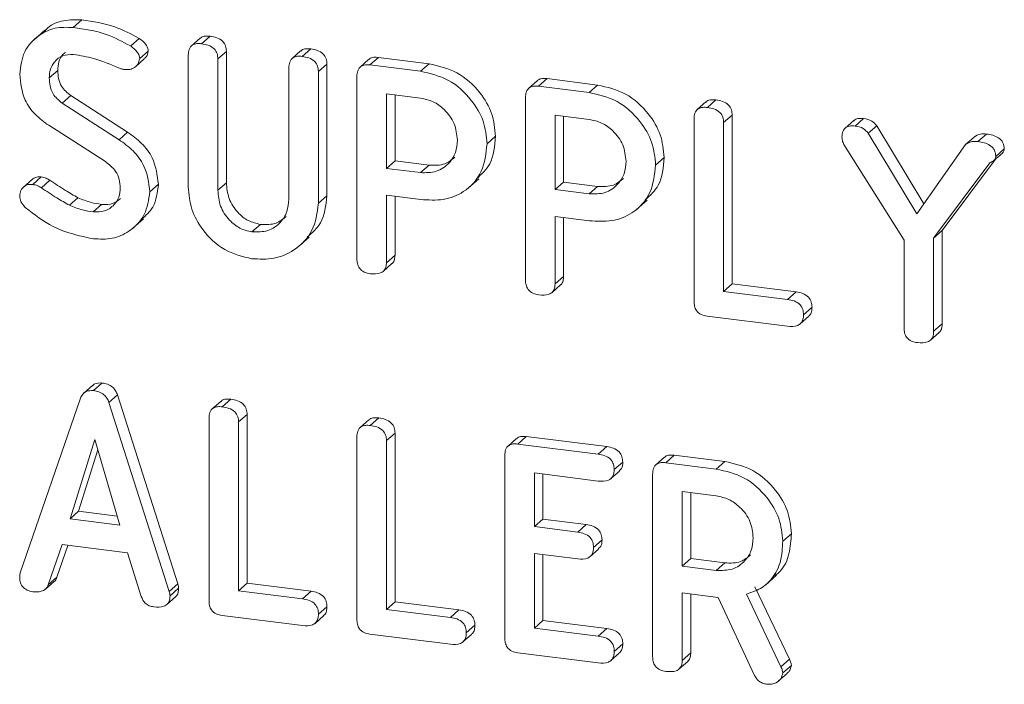
# Model space of a CAD drawing. Units: millimetres. Extents: x -2468 to 3777, y -3952 to -111.
# Drawn here: x -791 to -767, y -3721 to -3705 of the extents above; entities that cross this region are included whole.
import ezdxf

# ---------------------------------------------------------------- set-up
doc = ezdxf.new("R2010")
doc.units = ezdxf.units.MM

msp = doc.modelspace()

# ---------------------------------------------------------------- linework, layer by layer
at = {"color": 7, "linetype": 'Continuous', "lineweight": 18}
for p, q in [((-789.988, -3704.77), (-789.776, -3704.583)), ((-790.696, -3704.839), (-790.961, -3705.072)), ((-788.559, -3705.228), (-788.346, -3705.041)), ((-786.835, -3705.037), (-787.047, -3705.224)), ((-786.797, -3705.173), (-786.585, -3704.985)), ((-788.335, -3705.543), (-788.123, -3705.355)), ((-786.393, -3705.549), (-786.181, -3705.362)), ((-786.181, -3705.362), (-786.181, -3708.625)), ((-784.336, -3705.351), (-784.548, -3705.539)), ((-784.298, -3705.487), (-784.086, -3705.3)), ((-788.434, -3705.737), (-788.222, -3705.55)), ((-787.128, -3708.731), (-787.128, -3705.457)), ((-786.393, -3705.549), (-786.393, -3708.812)), ((-782.646, -3705.564), (-782.858, -3705.751)), ((-782.613, -3705.7), (-782.401, -3705.513)), ((-782.401, -3705.513), (-781.146, -3705.671)), ((-790.582, -3706.022), (-790.37, -3705.835)), ((-784.629, -3709.034), (-784.629, -3705.771)), ((-783.894, -3705.865), (-783.682, -3705.678)), ((-783.894, -3705.865), (-783.894, -3709.138)), ((-783.682, -3705.678), (-783.682, -3708.951)), ((-782.613, -3705.7), (-781.358, -3705.858)), ((-781.358, -3705.858), (-781.146, -3705.671)), ((-782.938, -3710.518), (-782.938, -3705.985)), ((-778.457, -3706.092), (-778.669, -3706.279)), ((-778.424, -3706.227), (-778.212, -3706.04)), ((-778.212, -3706.04), (-776.957, -3706.199)), ((-778.424, -3706.227), (-777.169, -3706.386)), ((-777.169, -3706.386), (-776.957, -3706.199)), ((-790.259, -3706.65), (-790.047, -3706.463)), ((-790.047, -3706.463), (-788.635, -3707.37)), ((-781.358, -3706.524), (-782.203, -3706.418)), ((-782.203, -3706.418), (-782.203, -3708.27)), ((-781.991, -3706.445), (-781.991, -3708.083)), ((-778.749, -3711.046), (-778.749, -3706.513)), ((-774.229, -3706.756), (-774.017, -3706.569)), ((-790.259, -3706.65), (-788.847, -3707.557)), ((-774.267, -3706.62), (-774.479, -3706.807)), ((-777.169, -3707.052), (-778.014, -3706.946)), ((-778.014, -3706.946), (-778.014, -3708.798)), ((-777.802, -3706.973), (-777.802, -3708.611)), ((-774.56, -3711.573), (-774.56, -3707.041)), ((-773.825, -3707.132), (-773.613, -3706.945)), ((-773.613, -3706.945), (-773.613, -3711.139)), ((-770.593, -3707.081), (-770.806, -3707.268)), ((-770.56, -3707.218), (-770.348, -3707.031)), ((-789.186, -3708.102), (-790.597, -3707.2)), ((-773.825, -3707.132), (-773.825, -3711.326)), ((-770.231, -3707.399), (-770.019, -3707.211)), ((-770.019, -3707.211), (-768.85, -3709.148)), ((-788.847, -3707.557), (-788.635, -3707.37)), ((-779.705, -3707.659), (-779.492, -3707.472)), ((-770.231, -3707.399), (-769.025, -3709.397)), ((-767.814, -3707.678), (-767.602, -3707.491)), ((-767.508, -3707.603), (-767.295, -3707.416)), ((-769.341, -3710.057), (-770.836, -3707.68)), ((-769.025, -3709.397), (-767.814, -3707.678)), ((-767.063, -3707.975), (-766.851, -3707.788)), ((-775.515, -3708.187), (-775.303, -3708)), ((-767.069, -3708.039), (-768.394, -3709.814)), ((-767.11, -3708.075), (-766.898, -3707.888)), ((-782.203, -3708.27), (-781.991, -3708.083)), ((-782.203, -3708.27), (-781.358, -3708.376)), ((-781.991, -3708.083), (-781.146, -3708.189)), ((-781.358, -3708.376), (-781.146, -3708.189)), ((-767.211, -3708.132), (-768.607, -3710.002)), ((-791.01, -3708.549), (-791.222, -3708.736)), ((-790.993, -3708.668), (-790.781, -3708.481)), ((-790.778, -3708.751), (-790.566, -3708.564)), ((-780.177, -3708.762), (-779.912, -3708.528)), ((-788.083, -3708.851), (-787.871, -3708.664)), ((-786.393, -3708.812), (-786.181, -3708.625)), ((-778.014, -3708.798), (-777.802, -3708.611)), ((-778.014, -3708.798), (-777.169, -3708.904)), ((-777.802, -3708.611), (-776.957, -3708.717)), ((-777.169, -3708.904), (-776.957, -3708.717)), ((-790.083, -3709.187), (-789.87, -3709)), ((-783.894, -3709.138), (-783.682, -3708.951)), ((-781.351, -3709.044), (-782.203, -3708.937)), ((-782.203, -3708.937), (-782.203, -3710.613)), ((-781.991, -3708.963), (-781.991, -3710.426)), ((-775.988, -3709.29), (-775.723, -3709.056)), ((-789.495, -3709.351), (-789.282, -3709.164)), ((-788.508, -3709.759), (-788.243, -3709.525)), ((-777.162, -3709.572), (-778.014, -3709.464)), ((-778.014, -3709.464), (-778.014, -3711.14)), ((-777.802, -3709.491), (-777.802, -3710.953)), ((-785.548, -3709.849), (-785.335, -3709.662)), ((-784.391, -3710.209), (-784.125, -3709.975)), ((-768.607, -3710.002), (-768.394, -3709.814)), ((-768.607, -3710.002), (-768.607, -3712.318)), ((-768.394, -3709.814), (-768.394, -3712.131)), ((-769.341, -3712.238), (-769.341, -3710.057)), ((-782.203, -3710.613), (-781.991, -3710.426)), ((-782.279, -3710.824), (-782.067, -3710.637)), ((-778.014, -3711.14), (-777.802, -3710.953)), ((-778.09, -3711.352), (-777.878, -3711.165)), ((-773.825, -3711.326), (-773.613, -3711.139)), ((-773.613, -3711.139), (-772.023, -3711.339)), ((-773.825, -3711.326), (-772.235, -3711.526)), ((-772.235, -3711.526), (-772.023, -3711.339)), ((-771.84, -3711.909), (-771.628, -3711.722)), ((-772.238, -3712.192), (-774.236, -3711.941)), ((-771.925, -3712.136), (-771.713, -3711.948)), ((-768.607, -3712.318), (-768.394, -3712.131)), ((-768.685, -3712.536), (-768.473, -3712.349)), ((-789.51, -3713.664), (-789.722, -3713.851)), ((-789.485, -3713.791), (-789.273, -3713.603)), ((-789.101, -3714.084), (-788.889, -3713.897)), ((-788.889, -3713.897), (-787.39, -3718.596)), ((-791.302, -3718.317), (-789.807, -3713.979)), ((-789.101, -3714.084), (-787.602, -3718.783)), ((-786.32, -3714.058), (-786.532, -3714.245)), ((-786.283, -3714.194), (-786.07, -3714.007)), ((-785.878, -3714.57), (-785.666, -3714.383)), ((-785.666, -3714.383), (-785.666, -3718.577)), ((-786.613, -3719.011), (-786.613, -3714.479)), ((-785.878, -3714.57), (-785.878, -3718.764)), ((-782.645, -3714.521), (-782.857, -3714.708)), ((-782.608, -3714.657), (-782.396, -3714.47)), ((-782.203, -3715.033), (-781.991, -3714.846)), ((-781.991, -3714.846), (-781.991, -3719.04)), ((-789.452, -3715.003), (-790.066, -3716.977)), ((-788.832, -3717.132), (-789.452, -3715.003)), ((-782.938, -3719.474), (-782.938, -3714.942)), ((-782.203, -3715.033), (-782.203, -3719.227)), ((-778.97, -3714.983), (-779.183, -3715.17)), ((-778.94, -3715.119), (-778.728, -3714.932)), ((-778.94, -3715.119), (-776.942, -3715.371)), ((-778.728, -3714.932), (-776.729, -3715.184)), ((-789.378, -3715.259), (-789.854, -3716.79)), ((-779.264, -3719.937), (-779.264, -3715.405)), ((-776.942, -3715.371), (-776.729, -3715.184)), ((-775.264, -3715.582), (-775.052, -3715.395)), ((-775.052, -3715.395), (-773.796, -3715.553)), ((-776.544, -3715.754), (-776.332, -3715.567)), ((-775.297, -3715.447), (-775.509, -3715.634)), ((-775.264, -3715.582), (-774.009, -3715.74)), ((-774.009, -3715.74), (-773.796, -3715.553)), ((-776.939, -3716.038), (-778.529, -3715.838)), ((-778.529, -3715.838), (-778.529, -3717.171)), ((-778.316, -3715.864), (-778.316, -3716.984)), ((-776.626, -3715.979), (-776.414, -3715.792)), ((-775.589, -3720.4), (-775.589, -3715.868)), ((-774.009, -3716.407), (-774.854, -3716.301)), ((-774.854, -3716.301), (-774.854, -3718.153)), ((-774.642, -3716.327), (-774.642, -3717.966)), ((-790.066, -3716.977), (-789.854, -3716.79)), ((-789.854, -3716.79), (-788.897, -3716.91)), ((-790.066, -3716.977), (-788.832, -3717.132)), ((-778.529, -3717.171), (-778.316, -3716.984)), ((-778.316, -3716.984), (-777.238, -3717.12)), ((-777.45, -3717.307), (-777.238, -3717.12)), ((-778.529, -3717.171), (-777.45, -3717.307)), ((-772.355, -3717.533), (-772.143, -3717.346)), ((-790.263, -3717.619), (-790.606, -3718.615)), ((-788.641, -3717.823), (-790.263, -3717.619)), ((-777.059, -3717.69), (-776.847, -3717.503)), ((-790.121, -3717.637), (-790.394, -3718.428)), ((-788.298, -3718.908), (-788.641, -3717.823)), ((-777.45, -3717.974), (-778.529, -3717.838)), ((-778.529, -3717.838), (-778.529, -3719.69)), ((-778.316, -3717.865), (-778.316, -3719.503)), ((-777.143, -3717.916), (-776.931, -3717.729)), ((-774.854, -3718.153), (-774.642, -3717.966)), ((-774.642, -3717.966), (-773.796, -3718.072)), ((-774.009, -3718.259), (-773.796, -3718.072)), ((-774.854, -3718.153), (-774.009, -3718.259)), ((-790.676, -3718.722), (-790.463, -3718.535)), ((-790.606, -3718.615), (-790.394, -3718.428)), ((-787.602, -3718.783), (-787.39, -3718.596)), ((-785.878, -3718.764), (-785.666, -3718.577)), ((-785.666, -3718.577), (-784.077, -3718.777)), ((-772.778, -3718.614), (-772.513, -3718.38)), ((-787.581, -3718.889), (-787.369, -3718.702)), ((-785.878, -3718.764), (-784.289, -3718.964)), ((-784.289, -3718.964), (-784.077, -3718.777)), ((-773.965, -3718.931), (-774.854, -3718.819)), ((-774.854, -3718.819), (-774.854, -3720.495)), ((-773.049, -3718.663), (-772.19, -3720.467)), ((-787.657, -3719.102), (-787.445, -3718.915)), ((-782.203, -3719.227), (-781.991, -3719.04)), ((-781.991, -3719.04), (-780.402, -3719.24)), ((-774.642, -3718.846), (-774.642, -3720.308)), ((-773.06, -3720.868), (-773.965, -3718.931)), ((-773.261, -3718.85), (-772.402, -3720.654)), ((-783.894, -3719.347), (-783.682, -3719.16)), ((-782.203, -3719.227), (-780.614, -3719.427)), ((-780.614, -3719.427), (-780.402, -3719.24)), ((-784.291, -3719.63), (-786.289, -3719.379)), ((-783.979, -3719.574), (-783.767, -3719.387)), ((-778.529, -3719.69), (-778.316, -3719.503)), ((-778.316, -3719.503), (-776.727, -3719.703)), ((-780.219, -3719.81), (-780.007, -3719.623)), ((-778.529, -3719.69), (-776.939, -3719.89)), ((-776.939, -3719.89), (-776.727, -3719.703)), ((-780.616, -3720.093), (-782.615, -3719.842)), ((-780.304, -3720.037), (-780.092, -3719.85)), ((-776.942, -3720.556), (-778.94, -3720.305)), ((-776.629, -3720.5), (-776.417, -3720.313)), ((-776.544, -3720.273), (-776.332, -3720.086)), ((-774.854, -3720.495), (-774.642, -3720.308)), ((-774.93, -3720.706), (-774.718, -3720.519)), ((-772.402, -3720.654), (-772.19, -3720.467)), ((-772.355, -3720.807), (-772.143, -3720.62)), ((-772.461, -3721.005), (-772.248, -3720.818))]:
    msp.add_line(p, q, dxfattribs=at)
for points, knots in [([(-790.705, -3704.877), (-790.678, -3704.844), (-790.56, -3704.698), (-790.229, -3704.572), (-789.927, -3704.579), (-789.776, -3704.583)], [0, 0, 0, 0, 0.130887, 0.565411, 1, 1, 1, 1]), ([(-789.776, -3704.583), (-789.499, -3704.622), (-789.005, -3704.691), (-788.547, -3704.934), (-788.346, -3705.041)], [0, 0, 0, 0, 0.56068, 1, 1, 1, 1]), ([(-791.317, -3705.93), (-791.293, -3705.736), (-791.246, -3705.349), (-790.88, -3704.966), (-790.448, -3704.752), (-790.142, -3704.764), (-789.988, -3704.77)], [0, 0, 0, 0, 0.279432, 0.559236, 0.779602, 1, 1, 1, 1]), ([(-789.988, -3704.77), (-789.711, -3704.809), (-789.217, -3704.878), (-788.76, -3705.122), (-788.559, -3705.228)], [0, 0, 0, 0, 0.56068, 1, 1, 1, 1]), ([(-788.346, -3705.041), (-788.287, -3705.088), (-788.205, -3705.153), (-788.132, -3705.27), (-788.126, -3705.327), (-788.123, -3705.355)], [0, 0, 0, 0, 0.558838, 0.779806, 1, 1, 1, 1]), ([(-786.827, -3705.043), (-786.821, -3705.034), (-786.793, -3704.994), (-786.699, -3704.979), (-786.623, -3704.983), (-786.585, -3704.985)], [0, 0, 0, 0, 0.130179, 0.5648, 1, 1, 1, 1]), ([(-786.585, -3704.985), (-786.53, -3704.995), (-786.42, -3705.014), (-786.272, -3705.094), (-786.189, -3705.229), (-786.183, -3705.317), (-786.181, -3705.362)], [0, 0, 0, 0, 0.280919, 0.560343, 0.779744, 1, 1, 1, 1]), ([(-788.559, -3705.228), (-788.499, -3705.275), (-788.417, -3705.34), (-788.344, -3705.457), (-788.338, -3705.514), (-788.335, -3705.543)], [0, 0, 0, 0, 0.558838, 0.779806, 1, 1, 1, 1]), ([(-788.123, -3705.355), (-788.133, -3705.408), (-788.147, -3705.485), (-788.207, -3705.529), (-788.227, -3705.544)], [0, 0, 0, 0, 0.668949, 1, 1, 1, 1]), ([(-787.128, -3705.457), (-787.125, -3705.407), (-787.119, -3705.308), (-787.035, -3705.198), (-786.914, -3705.163), (-786.836, -3705.169), (-786.797, -3705.173)], [0, 0, 0, 0, 0.28069, 0.558482, 0.779094, 1, 1, 1, 1]), ([(-786.797, -3705.173), (-786.742, -3705.182), (-786.632, -3705.201), (-786.484, -3705.281), (-786.401, -3705.416), (-786.396, -3705.504), (-786.393, -3705.549)], [0, 0, 0, 0, 0.280919, 0.560343, 0.779744, 1, 1, 1, 1]), ([(-784.329, -3705.358), (-784.322, -3705.348), (-784.294, -3705.309), (-784.2, -3705.293), (-784.124, -3705.298), (-784.086, -3705.3)], [0, 0, 0, 0, 0.131239, 0.565342, 1, 1, 1, 1]), ([(-784.086, -3705.3), (-784.031, -3705.31), (-783.921, -3705.329), (-783.773, -3705.409), (-783.691, -3705.545), (-783.685, -3705.633), (-783.682, -3705.678)], [0, 0, 0, 0, 0.280942, 0.560394, 0.779762, 1, 1, 1, 1]), ([(-789.98, -3705.438), (-790.073, -3705.441), (-790.257, -3705.446), (-790.455, -3705.603), (-790.569, -3705.803), (-790.578, -3705.949), (-790.582, -3706.022)], [0, 0, 0, 0, 0.279107, 0.558912, 0.779283, 1, 1, 1, 1]), ([(-790.177, -3705.391), (-790.2, -3705.406), (-790.28, -3705.459), (-790.354, -3705.619), (-790.365, -3705.763), (-790.37, -3705.835)], [0, 0, 0, 0, 0.167978, 0.583663, 1, 1, 1, 1]), ([(-788.862, -3705.769), (-789.067, -3705.683), (-789.433, -3705.529), (-789.813, -3705.466), (-789.98, -3705.438)], [0, 0, 0, 0, 0.55995, 1, 1, 1, 1]), ([(-788.335, -3705.543), (-788.347, -3705.593), (-788.371, -3705.693), (-788.482, -3705.783), (-788.607, -3705.821), (-788.69, -3705.815), (-788.731, -3705.812)], [0, 0, 0, 0, 0.277886, 0.558246, 0.778927, 1, 1, 1, 1]), ([(-784.629, -3705.771), (-784.626, -3705.721), (-784.621, -3705.622), (-784.535, -3705.513), (-784.415, -3705.478), (-784.337, -3705.484), (-784.298, -3705.487)], [0, 0, 0, 0, 0.280643, 0.55852, 0.779119, 1, 1, 1, 1]), ([(-784.298, -3705.487), (-784.243, -3705.497), (-784.133, -3705.516), (-783.985, -3705.596), (-783.903, -3705.732), (-783.897, -3705.82), (-783.894, -3705.865)], [0, 0, 0, 0, 0.280942, 0.560394, 0.779762, 1, 1, 1, 1]), ([(-782.639, -3705.57), (-782.634, -3705.561), (-782.607, -3705.522), (-782.515, -3705.506), (-782.439, -3705.51), (-782.401, -3705.513)], [0, 0, 0, 0, 0.123389, 0.561295, 1, 1, 1, 1]), ([(-790.37, -3705.835), (-790.366, -3705.902), (-790.359, -3706.034), (-790.276, -3706.275), (-790.134, -3706.391), (-790.047, -3706.463)], [0, 0, 0, 0, 0.281294, 0.56217, 1, 1, 1, 1]), ([(-788.731, -3705.812), (-788.756, -3705.807), (-788.8, -3705.797), (-788.843, -3705.777), (-788.862, -3705.769)], [0, 0, 0, 0, 0.55939, 1, 1, 1, 1]), ([(-782.938, -3705.985), (-782.936, -3705.936), (-782.93, -3705.838), (-782.848, -3705.727), (-782.729, -3705.691), (-782.652, -3705.697), (-782.613, -3705.7)], [0, 0, 0, 0, 0.280563, 0.558408, 0.779003, 1, 1, 1, 1]), ([(-781.358, -3705.858), (-781.119, -3705.912), (-780.641, -3706.021), (-780.104, -3706.518), (-779.761, -3707.085), (-779.723, -3707.468), (-779.705, -3707.659)], [0, 0, 0, 0, 0.279883, 0.559467, 0.779767, 1, 1, 1, 1]), ([(-781.146, -3705.671), (-780.907, -3705.725), (-780.429, -3705.834), (-779.891, -3706.331), (-779.549, -3706.898), (-779.511, -3707.281), (-779.492, -3707.472)], [0, 0, 0, 0, 0.279883, 0.559467, 0.779767, 1, 1, 1, 1]), ([(-790.597, -3707.2), (-790.714, -3707.115), (-790.947, -3706.946), (-791.256, -3706.509), (-791.294, -3706.149), (-791.317, -3705.93)], [0, 0, 0, 0, 0.2809378, 0.5613477, 1, 1, 1, 1]), ([(-790.582, -3706.022), (-790.578, -3706.089), (-790.571, -3706.222), (-790.488, -3706.462), (-790.346, -3706.579), (-790.259, -3706.65)], [0, 0, 0, 0, 0.281294, 0.56217, 1, 1, 1, 1]), ([(-778.45, -3706.098), (-778.444, -3706.089), (-778.418, -3706.05), (-778.325, -3706.034), (-778.25, -3706.038), (-778.212, -3706.04)], [0, 0, 0, 0, 0.123389, 0.561295, 1, 1, 1, 1]), ([(-778.749, -3706.513), (-778.746, -3706.464), (-778.74, -3706.365), (-778.659, -3706.254), (-778.54, -3706.218), (-778.463, -3706.224), (-778.424, -3706.227)], [0, 0, 0, 0, 0.280563, 0.558408, 0.779003, 1, 1, 1, 1]), ([(-776.957, -3706.199), (-776.718, -3706.253), (-776.24, -3706.362), (-775.702, -3706.859), (-775.359, -3707.426), (-775.322, -3707.808), (-775.303, -3708)], [0, 0, 0, 0, 0.279883, 0.559467, 0.779767, 1, 1, 1, 1]), ([(-780.44, -3707.566), (-780.455, -3707.427), (-780.486, -3707.15), (-780.737, -3706.816), (-781.038, -3706.592), (-781.252, -3706.547), (-781.358, -3706.524)], [0, 0, 0, 0, 0.279656, 0.5593454, 0.7795272, 1, 1, 1, 1]), ([(-777.169, -3706.386), (-776.93, -3706.44), (-776.452, -3706.549), (-775.914, -3707.046), (-775.571, -3707.613), (-775.534, -3707.995), (-775.515, -3708.187)], [0, 0, 0, 0, 0.279883, 0.559467, 0.779767, 1, 1, 1, 1]), ([(-774.26, -3706.626), (-774.253, -3706.617), (-774.225, -3706.578), (-774.131, -3706.562), (-774.055, -3706.567), (-774.017, -3706.569)], [0, 0, 0, 0, 0.130179, 0.5648, 1, 1, 1, 1]), ([(-774.017, -3706.569), (-773.962, -3706.578), (-773.852, -3706.597), (-773.704, -3706.677), (-773.621, -3706.812), (-773.616, -3706.901), (-773.613, -3706.945)], [0, 0, 0, 0, 0.280919, 0.560343, 0.779744, 1, 1, 1, 1]), ([(-774.56, -3707.041), (-774.557, -3706.991), (-774.551, -3706.892), (-774.467, -3706.781), (-774.346, -3706.747), (-774.268, -3706.753), (-774.229, -3706.756)], [0, 0, 0, 0, 0.28069, 0.558482, 0.779094, 1, 1, 1, 1]), ([(-774.229, -3706.756), (-774.174, -3706.765), (-774.064, -3706.784), (-773.917, -3706.865), (-773.833, -3706.999), (-773.828, -3707.088), (-773.825, -3707.132)], [0, 0, 0, 0, 0.280919, 0.560343, 0.779744, 1, 1, 1, 1]), ([(-776.25, -3708.094), (-776.266, -3707.955), (-776.296, -3707.677), (-776.547, -3707.344), (-776.849, -3707.12), (-777.062, -3707.075), (-777.169, -3707.052)], [0, 0, 0, 0, 0.279656, 0.559345, 0.779527, 1, 1, 1, 1]), ([(-770.587, -3707.087), (-770.58, -3707.078), (-770.552, -3707.038), (-770.459, -3707.024), (-770.385, -3707.029), (-770.348, -3707.031)], [0, 0, 0, 0, 0.13781, 0.568293, 1, 1, 1, 1]), ([(-770.348, -3707.031), (-770.276, -3707.043), (-770.148, -3707.065), (-770.059, -3707.167), (-770.019, -3707.211)], [0, 0, 0, 0, 0.561194, 1, 1, 1, 1]), ([(-770.885, -3707.493), (-770.882, -3707.445), (-770.876, -3707.348), (-770.792, -3707.241), (-770.674, -3707.209), (-770.598, -3707.215), (-770.56, -3707.218)], [0, 0, 0, 0, 0.280406, 0.558463, 0.778918, 1, 1, 1, 1]), ([(-770.56, -3707.218), (-770.488, -3707.23), (-770.36, -3707.252), (-770.271, -3707.354), (-770.231, -3707.399)], [0, 0, 0, 0, 0.561194, 1, 1, 1, 1]), ([(-788.847, -3707.557), (-788.727, -3707.644), (-788.488, -3707.817), (-788.156, -3708.255), (-788.111, -3708.625), (-788.083, -3708.851)], [0, 0, 0, 0, 0.281161, 0.561819, 1, 1, 1, 1]), ([(-788.635, -3707.37), (-788.515, -3707.457), (-788.276, -3707.63), (-787.944, -3708.068), (-787.899, -3708.438), (-787.871, -3708.664)], [0, 0, 0, 0, 0.281161, 0.561819, 1, 1, 1, 1]), ([(-781.358, -3708.376), (-781.222, -3708.378), (-780.951, -3708.381), (-780.65, -3708.167), (-780.467, -3707.885), (-780.449, -3707.673), (-780.44, -3707.566)], [0, 0, 0, 0, 0.279682, 0.55935, 0.779537, 1, 1, 1, 1]), ([(-779.492, -3707.472), (-779.512, -3707.717), (-779.546, -3708.143), (-779.84, -3708.413), (-779.964, -3708.528)], [0, 0, 0, 0, 0.576411, 1, 1, 1, 1]), ([(-770.836, -3707.68), (-770.851, -3707.646), (-770.88, -3707.586), (-770.883, -3707.522), (-770.885, -3707.493)], [0, 0, 0, 0, 0.558789, 1, 1, 1, 1]), ([(-767.602, -3707.491), (-767.551, -3707.459), (-767.459, -3707.403), (-767.345, -3707.412), (-767.295, -3707.416)], [0, 0, 0, 0, 0.558494, 1, 1, 1, 1]), ([(-767.295, -3707.416), (-767.19, -3707.434), (-767.057, -3707.457), (-766.929, -3707.563), (-766.864, -3707.654), (-766.856, -3707.734), (-766.851, -3707.788)], [0, 0, 0, 0, 0.498934, 0.624821, 0.750385, 1, 1, 1, 1]), ([(-779.705, -3707.659), (-779.731, -3707.898), (-779.783, -3708.375), (-780.228, -3708.861), (-780.785, -3709.08), (-781.162, -3709.056), (-781.351, -3709.044)], [0, 0, 0, 0, 0.279663, 0.558987, 0.779204, 1, 1, 1, 1]), ([(-767.814, -3707.678), (-767.763, -3707.646), (-767.671, -3707.59), (-767.558, -3707.599), (-767.508, -3707.603)], [0, 0, 0, 0, 0.558494, 1, 1, 1, 1]), ([(-767.508, -3707.603), (-767.402, -3707.621), (-767.269, -3707.644), (-767.142, -3707.75), (-767.076, -3707.841), (-767.068, -3707.921), (-767.063, -3707.975)], [0, 0, 0, 0, 0.498934, 0.624821, 0.750385, 1, 1, 1, 1]), ([(-766.851, -3707.788), (-766.854, -3707.81), (-766.859, -3707.85), (-766.887, -3707.875), (-766.9, -3707.886)], [0, 0, 0, 0, 0.571547, 1, 1, 1, 1]), ([(-781.146, -3708.189), (-781.008, -3708.194), (-780.761, -3708.203), (-780.582, -3708.055), (-780.503, -3707.99)], [0, 0, 0, 0, 0.559969, 1, 1, 1, 1]), ([(-775.303, -3708), (-775.323, -3708.245), (-775.357, -3708.671), (-775.65, -3708.941), (-775.775, -3709.055)], [0, 0, 0, 0, 0.576411, 1, 1, 1, 1]), ([(-767.063, -3707.975), (-767.067, -3707.997), (-767.073, -3708.042), (-767.13, -3708.096), (-767.181, -3708.119), (-767.211, -3708.132)], [0, 0, 0, 0, 0.278937, 0.559692, 1, 1, 1, 1]), ([(-788.818, -3708.756), (-788.823, -3708.685), (-788.832, -3708.544), (-788.941, -3708.295), (-789.093, -3708.175), (-789.186, -3708.102)], [0, 0, 0, 0, 0.28092, 0.561334, 1, 1, 1, 1]), ([(-777.169, -3708.904), (-777.033, -3708.906), (-776.761, -3708.909), (-776.461, -3708.695), (-776.277, -3708.413), (-776.259, -3708.2), (-776.25, -3708.094)], [0, 0, 0, 0, 0.279682, 0.55935, 0.779537, 1, 1, 1, 1]), ([(-775.515, -3708.187), (-775.541, -3708.426), (-775.594, -3708.903), (-776.039, -3709.389), (-776.596, -3709.607), (-776.973, -3709.584), (-777.162, -3709.572)], [0, 0, 0, 0, 0.279663, 0.558987, 0.779204, 1, 1, 1, 1]), ([(-791.006, -3708.552), (-791, -3708.545), (-790.972, -3708.51), (-790.892, -3708.479), (-790.818, -3708.48), (-790.781, -3708.481)], [0, 0, 0, 0, 0.116852, 0.558681, 1, 1, 1, 1]), ([(-790.781, -3708.481), (-790.739, -3708.49), (-790.664, -3708.505), (-790.596, -3708.546), (-790.566, -3708.564)], [0, 0, 0, 0, 0.558998, 1, 1, 1, 1]), ([(-790.566, -3708.564), (-790.439, -3708.65), (-790.211, -3708.803), (-789.974, -3708.94), (-789.87, -3709)], [0, 0, 0, 0, 0.5599409, 1, 1, 1, 1]), ([(-776.957, -3708.717), (-776.818, -3708.722), (-776.571, -3708.731), (-776.393, -3708.583), (-776.314, -3708.518)], [0, 0, 0, 0, 0.559969, 1, 1, 1, 1]), ([(-791.317, -3708.955), (-791.311, -3708.908), (-791.3, -3708.813), (-791.211, -3708.718), (-791.106, -3708.664), (-791.031, -3708.667), (-790.993, -3708.668)], [0, 0, 0, 0, 0.279407, 0.55919, 0.779723, 1, 1, 1, 1]), ([(-790.993, -3708.668), (-790.951, -3708.677), (-790.876, -3708.692), (-790.808, -3708.733), (-790.778, -3708.751)], [0, 0, 0, 0, 0.558998, 1, 1, 1, 1]), ([(-790.778, -3708.751), (-790.651, -3708.837), (-790.423, -3708.99), (-790.186, -3709.127), (-790.083, -3709.187)], [0, 0, 0, 0, 0.5599409, 1, 1, 1, 1]), ([(-789.495, -3709.351), (-789.395, -3709.352), (-789.195, -3709.354), (-788.976, -3709.196), (-788.839, -3708.99), (-788.825, -3708.834), (-788.818, -3708.756)], [0, 0, 0, 0, 0.279587, 0.559337, 0.779621, 1, 1, 1, 1]), ([(-787.871, -3708.664), (-787.894, -3708.867), (-787.935, -3709.219), (-788.183, -3709.439), (-788.288, -3709.531)], [0, 0, 0, 0, 0.579572, 1, 1, 1, 1]), ([(-785.548, -3710.515), (-785.78, -3710.459), (-786.246, -3710.346), (-786.761, -3709.85), (-787.079, -3709.289), (-787.111, -3708.917), (-787.128, -3708.731)], [0, 0, 0, 0, 0.279616, 0.559364, 0.779619, 1, 1, 1, 1]), ([(-786.393, -3708.812), (-786.381, -3708.945), (-786.359, -3709.212), (-786.137, -3709.545), (-785.855, -3709.776), (-785.65, -3709.825), (-785.548, -3709.849)], [0, 0, 0, 0, 0.2802, 0.559623, 0.779931, 1, 1, 1, 1]), ([(-786.181, -3708.625), (-786.169, -3708.758), (-786.147, -3709.025), (-785.925, -3709.358), (-785.643, -3709.589), (-785.438, -3709.637), (-785.335, -3709.662)], [0, 0, 0, 0, 0.2802, 0.559623, 0.779931, 1, 1, 1, 1]), ([(-791.178, -3709.239), (-791.222, -3709.193), (-791.3, -3709.11), (-791.312, -3709.002), (-791.317, -3708.955)], [0, 0, 0, 0, 0.55936, 1, 1, 1, 1]), ([(-789.87, -3709), (-789.762, -3709.043), (-789.57, -3709.12), (-789.37, -3709.151), (-789.282, -3709.164)], [0, 0, 0, 0, 0.55981, 1, 1, 1, 1]), ([(-788.083, -3708.851), (-788.112, -3709.05), (-788.169, -3709.448), (-788.555, -3709.837), (-789.01, -3710.043), (-789.327, -3710.027), (-789.485, -3710.019)], [0, 0, 0, 0, 0.279094, 0.559103, 0.779414, 1, 1, 1, 1]), ([(-789.282, -3709.164), (-789.181, -3709.167), (-788.999, -3709.173), (-788.868, -3709.064), (-788.81, -3709.016)], [0, 0, 0, 0, 0.558842, 1, 1, 1, 1]), ([(-785.548, -3709.849), (-785.411, -3709.85), (-785.139, -3709.854), (-784.838, -3709.637), (-784.656, -3709.354), (-784.638, -3709.141), (-784.629, -3709.034)], [0, 0, 0, 0, 0.279674, 0.559307, 0.779507, 1, 1, 1, 1]), ([(-783.682, -3708.951), (-783.708, -3709.192), (-783.755, -3709.608), (-784.049, -3709.868), (-784.174, -3709.978)], [0, 0, 0, 0, 0.577846, 1, 1, 1, 1]), ([(-789.485, -3710.019), (-789.828, -3709.947), (-790.441, -3709.818), (-790.953, -3709.416), (-791.178, -3709.239)], [0, 0, 0, 0, 0.5595665, 1, 1, 1, 1]), ([(-790.083, -3709.187), (-789.975, -3709.23), (-789.782, -3709.307), (-789.582, -3709.338), (-789.495, -3709.351)], [0, 0, 0, 0, 0.55981, 1, 1, 1, 1]), ([(-783.894, -3709.138), (-783.926, -3709.373), (-783.992, -3709.844), (-784.448, -3710.303), (-784.987, -3710.542), (-785.361, -3710.524), (-785.548, -3710.515)], [0, 0, 0, 0, 0.279192, 0.559097, 0.779436, 1, 1, 1, 1]), ([(-785.335, -3709.662), (-785.197, -3709.667), (-784.951, -3709.676), (-784.774, -3709.528), (-784.697, -3709.464)], [0, 0, 0, 0, 0.565234, 1, 1, 1, 1]), ([(-782.608, -3710.886), (-782.657, -3710.877), (-782.756, -3710.859), (-782.879, -3710.763), (-782.932, -3710.636), (-782.936, -3710.557), (-782.938, -3710.518)], [0, 0, 0, 0, 0.280562, 0.558819, 0.778919, 1, 1, 1, 1]), ([(-781.991, -3710.426), (-781.994, -3710.462), (-781.999, -3710.534), (-782.03, -3710.61), (-782.064, -3710.631), (-782.069, -3710.634)], [0, 0, 0, 0, 0.464027, 0.927841, 1, 1, 1, 1]), ([(-782.203, -3710.613), (-782.206, -3710.649), (-782.21, -3710.723), (-782.261, -3710.819), (-782.393, -3710.901), (-782.519, -3710.892), (-782.608, -3710.886)], [0, 0, 0, 0, 0.186998, 0.37391, 0.561067, 1, 1, 1, 1]), ([(-777.802, -3710.953), (-777.805, -3710.989), (-777.81, -3711.062), (-777.841, -3711.138), (-777.875, -3711.159), (-777.88, -3711.162)], [0, 0, 0, 0, 0.464027, 0.927841, 1, 1, 1, 1]), ([(-778.418, -3711.414), (-778.468, -3711.405), (-778.567, -3711.387), (-778.69, -3711.291), (-778.743, -3711.164), (-778.747, -3711.085), (-778.749, -3711.046)], [0, 0, 0, 0, 0.280562, 0.558819, 0.778919, 1, 1, 1, 1]), ([(-778.014, -3711.14), (-778.016, -3711.177), (-778.021, -3711.251), (-778.072, -3711.347), (-778.204, -3711.429), (-778.33, -3711.42), (-778.418, -3711.414)], [0, 0, 0, 0, 0.186998, 0.37391, 0.561067, 1, 1, 1, 1]), ([(-772.023, -3711.339), (-771.968, -3711.348), (-771.859, -3711.367), (-771.714, -3711.453), (-771.635, -3711.59), (-771.631, -3711.678), (-771.628, -3711.722)], [0, 0, 0, 0, 0.280987, 0.560006, 0.779419, 1, 1, 1, 1]), ([(-774.236, -3711.941), (-774.285, -3711.931), (-774.383, -3711.913), (-774.503, -3711.817), (-774.554, -3711.69), (-774.558, -3711.612), (-774.56, -3711.573)], [0, 0, 0, 0, 0.280586, 0.558843, 0.77916, 1, 1, 1, 1]), ([(-772.235, -3711.526), (-772.18, -3711.535), (-772.071, -3711.554), (-771.926, -3711.64), (-771.848, -3711.777), (-771.843, -3711.865), (-771.84, -3711.909)], [0, 0, 0, 0, 0.280987, 0.560006, 0.779419, 1, 1, 1, 1]), ([(-771.628, -3711.722), (-771.631, -3711.758), (-771.635, -3711.831), (-771.669, -3711.912), (-771.707, -3711.937), (-771.717, -3711.944)], [0, 0, 0, 0, 0.430419, 0.860291, 1, 1, 1, 1]), ([(-771.84, -3711.909), (-771.842, -3711.946), (-771.846, -3712.02), (-771.895, -3712.117), (-772.022, -3712.206), (-772.149, -3712.198), (-772.238, -3712.192)], [0, 0, 0, 0, 0.187448, 0.374658, 0.561196, 1, 1, 1, 1]), ([(-769.011, -3712.599), (-769.06, -3712.59), (-769.158, -3712.573), (-769.281, -3712.481), (-769.336, -3712.355), (-769.34, -3712.277), (-769.341, -3712.238)], [0, 0, 0, 0, 0.280647, 0.55888, 0.778956, 1, 1, 1, 1]), ([(-768.394, -3712.131), (-768.397, -3712.167), (-768.402, -3712.24), (-768.433, -3712.319), (-768.469, -3712.342), (-768.475, -3712.346)], [0, 0, 0, 0, 0.453216, 0.905703, 1, 1, 1, 1]), ([(-768.607, -3712.318), (-768.608, -3712.355), (-768.612, -3712.429), (-768.663, -3712.527), (-768.794, -3712.614), (-768.921, -3712.605), (-769.011, -3712.599)], [0, 0, 0, 0, 0.187244, 0.374186, 0.561366, 1, 1, 1, 1]), ([(-789.507, -3713.669), (-789.489, -3713.653), (-789.428, -3713.598), (-789.338, -3713.601), (-789.273, -3713.603)], [0, 0, 0, 0, 0.287297, 1, 1, 1, 1]), ([(-789.273, -3713.603), (-789.227, -3713.611), (-789.136, -3713.627), (-789.015, -3713.694), (-788.93, -3713.791), (-788.902, -3713.862), (-788.889, -3713.897)], [0, 0, 0, 0, 0.280335, 0.559983, 0.779865, 1, 1, 1, 1]), ([(-789.807, -3713.979), (-789.791, -3713.945), (-789.758, -3713.877), (-789.65, -3713.79), (-789.548, -3713.79), (-789.485, -3713.791)], [0, 0, 0, 0, 0.281499, 0.562, 1, 1, 1, 1]), ([(-789.485, -3713.791), (-789.439, -3713.799), (-789.348, -3713.814), (-789.227, -3713.881), (-789.142, -3713.978), (-789.115, -3714.049), (-789.101, -3714.084)], [0, 0, 0, 0, 0.280335, 0.559983, 0.779865, 1, 1, 1, 1]), ([(-786.613, -3714.479), (-786.61, -3714.429), (-786.605, -3714.33), (-786.52, -3714.219), (-786.399, -3714.185), (-786.321, -3714.191), (-786.283, -3714.194)], [0, 0, 0, 0, 0.28069, 0.558482, 0.779094, 1, 1, 1, 1]), ([(-786.313, -3714.064), (-786.307, -3714.055), (-786.279, -3714.016), (-786.185, -3714), (-786.109, -3714.005), (-786.07, -3714.007)], [0, 0, 0, 0, 0.130179, 0.5648, 1, 1, 1, 1]), ([(-786.283, -3714.194), (-786.228, -3714.204), (-786.118, -3714.222), (-785.97, -3714.303), (-785.887, -3714.438), (-785.881, -3714.526), (-785.878, -3714.57)], [0, 0, 0, 0, 0.280919, 0.560343, 0.779744, 1, 1, 1, 1]), ([(-786.07, -3714.007), (-786.015, -3714.016), (-785.906, -3714.035), (-785.758, -3714.116), (-785.675, -3714.251), (-785.669, -3714.339), (-785.666, -3714.383)], [0, 0, 0, 0, 0.280919, 0.560343, 0.779744, 1, 1, 1, 1]), ([(-782.938, -3714.942), (-782.936, -3714.892), (-782.93, -3714.793), (-782.845, -3714.682), (-782.724, -3714.648), (-782.647, -3714.654), (-782.608, -3714.657)], [0, 0, 0, 0, 0.28069, 0.558482, 0.779094, 1, 1, 1, 1]), ([(-782.638, -3714.527), (-782.632, -3714.518), (-782.604, -3714.479), (-782.51, -3714.463), (-782.434, -3714.468), (-782.396, -3714.47)], [0, 0, 0, 0, 0.130179, 0.5648, 1, 1, 1, 1]), ([(-782.608, -3714.657), (-782.553, -3714.667), (-782.443, -3714.685), (-782.295, -3714.766), (-782.212, -3714.901), (-782.206, -3714.989), (-782.203, -3715.033)], [0, 0, 0, 0, 0.280919, 0.560343, 0.779744, 1, 1, 1, 1]), ([(-782.396, -3714.47), (-782.341, -3714.479), (-782.231, -3714.498), (-782.083, -3714.579), (-782, -3714.713), (-781.994, -3714.802), (-781.991, -3714.846)], [0, 0, 0, 0, 0.280919, 0.560343, 0.779744, 1, 1, 1, 1]), ([(-778.964, -3714.988), (-778.959, -3714.98), (-778.933, -3714.942), (-778.84, -3714.926), (-778.765, -3714.93), (-778.728, -3714.932)], [0, 0, 0, 0, 0.1172205, 0.5582483, 1, 1, 1, 1]), ([(-779.264, -3715.405), (-779.261, -3715.356), (-779.255, -3715.258), (-779.174, -3715.146), (-779.055, -3715.11), (-778.978, -3715.116), (-778.94, -3715.119)], [0, 0, 0, 0, 0.280548, 0.558637, 0.779137, 1, 1, 1, 1]), ([(-776.942, -3715.371), (-776.886, -3715.38), (-776.777, -3715.399), (-776.63, -3715.485), (-776.553, -3715.622), (-776.547, -3715.71), (-776.544, -3715.754)], [0, 0, 0, 0, 0.280948, 0.559932, 0.779622, 1, 1, 1, 1]), ([(-776.729, -3715.184), (-776.674, -3715.193), (-776.564, -3715.212), (-776.418, -3715.297), (-776.341, -3715.435), (-776.335, -3715.523), (-776.332, -3715.567)], [0, 0, 0, 0, 0.280948, 0.559932, 0.779622, 1, 1, 1, 1]), ([(-775.29, -3715.453), (-775.284, -3715.444), (-775.258, -3715.405), (-775.165, -3715.388), (-775.089, -3715.393), (-775.052, -3715.395)], [0, 0, 0, 0, 0.1233892, 0.5612954, 1, 1, 1, 1]), ([(-776.332, -3715.567), (-776.334, -3715.626), (-776.336, -3715.715), (-776.401, -3715.764), (-776.424, -3715.781)], [0, 0, 0, 0, 0.651938, 1, 1, 1, 1]), ([(-775.589, -3715.868), (-775.586, -3715.818), (-775.58, -3715.72), (-775.499, -3715.609), (-775.379, -3715.573), (-775.302, -3715.579), (-775.264, -3715.582)], [0, 0, 0, 0, 0.2805627, 0.5584078, 0.7790028, 1, 1, 1, 1]), ([(-773.796, -3715.553), (-773.558, -3715.607), (-773.081, -3715.715), (-772.543, -3716.209), (-772.199, -3716.774), (-772.161, -3717.155), (-772.143, -3717.346)], [0, 0, 0, 0, 0.2799143, 0.5595131, 0.7798032, 1, 1, 1, 1]), ([(-776.544, -3715.754), (-776.548, -3715.81), (-776.556, -3715.921), (-776.707, -3716.054), (-776.851, -3716.044), (-776.939, -3716.038)], [0, 0, 0, 0, 0.280901, 0.559652, 1, 1, 1, 1]), ([(-774.009, -3715.74), (-773.77, -3715.794), (-773.293, -3715.902), (-772.755, -3716.396), (-772.411, -3716.961), (-772.374, -3717.343), (-772.355, -3717.533)], [0, 0, 0, 0, 0.2799143, 0.5595131, 0.7798032, 1, 1, 1, 1]), ([(-773.09, -3717.449), (-773.105, -3717.31), (-773.136, -3717.032), (-773.387, -3716.699), (-773.689, -3716.475), (-773.902, -3716.43), (-774.009, -3716.407)], [0, 0, 0, 0, 0.279656, 0.559345, 0.779527, 1, 1, 1, 1]), ([(-777.238, -3717.12), (-777.183, -3717.129), (-777.074, -3717.148), (-776.93, -3717.235), (-776.854, -3717.371), (-776.849, -3717.459), (-776.847, -3717.503)], [0, 0, 0, 0, 0.280924, 0.559805, 0.779409, 1, 1, 1, 1]), ([(-777.45, -3717.307), (-777.396, -3717.316), (-777.286, -3717.335), (-777.142, -3717.422), (-777.066, -3717.558), (-777.061, -3717.646), (-777.059, -3717.69)], [0, 0, 0, 0, 0.280924, 0.559805, 0.779409, 1, 1, 1, 1]), ([(-772.143, -3717.346), (-772.153, -3717.514), (-772.174, -3717.849), (-772.333, -3718.219), (-772.504, -3718.354), (-772.551, -3718.39)], [0, 0, 0, 0, 0.422199, 0.843044, 1, 1, 1, 1]), ([(-776.847, -3717.503), (-776.848, -3717.561), (-776.851, -3717.651), (-776.916, -3717.701), (-776.94, -3717.719)], [0, 0, 0, 0, 0.640484, 1, 1, 1, 1]), ([(-774.009, -3718.259), (-773.873, -3718.261), (-773.601, -3718.264), (-773.3, -3718.05), (-773.117, -3717.768), (-773.099, -3717.555), (-773.09, -3717.449)], [0, 0, 0, 0, 0.2796816, 0.5593503, 0.7795369, 1, 1, 1, 1]), ([(-772.355, -3717.533), (-772.364, -3717.703), (-772.382, -3718.04), (-772.586, -3718.454), (-772.899, -3718.727), (-773.14, -3718.809), (-773.261, -3718.85)], [0, 0, 0, 0, 0.280341, 0.559782, 0.779702, 1, 1, 1, 1]), ([(-777.059, -3717.69), (-777.063, -3717.745), (-777.071, -3717.856), (-777.219, -3717.989), (-777.362, -3717.98), (-777.45, -3717.974)], [0, 0, 0, 0, 0.280909, 0.559631, 1, 1, 1, 1]), ([(-773.796, -3718.072), (-773.658, -3718.077), (-773.411, -3718.086), (-773.232, -3717.938), (-773.154, -3717.873)], [0, 0, 0, 0, 0.559969, 1, 1, 1, 1]), ([(-791.317, -3718.418), (-791.316, -3718.398), (-791.314, -3718.364), (-791.306, -3718.331), (-791.302, -3718.317)], [0, 0, 0, 0, 0.559857, 1, 1, 1, 1]), ([(-790.987, -3718.787), (-791.037, -3718.778), (-791.136, -3718.76), (-791.259, -3718.663), (-791.312, -3718.536), (-791.315, -3718.457), (-791.317, -3718.418)], [0, 0, 0, 0, 0.280621, 0.558951, 0.779137, 1, 1, 1, 1]), ([(-790.394, -3718.428), (-790.409, -3718.471), (-790.425, -3718.514), (-790.463, -3718.534), (-790.464, -3718.534)], [0, 0, 0, 0, 0.977626, 1, 1, 1, 1]), ([(-787.39, -3718.596), (-787.384, -3718.615), (-787.373, -3718.651), (-787.37, -3718.687), (-787.369, -3718.702)], [0, 0, 0, 0, 0.5595122, 1, 1, 1, 1]), ([(-790.606, -3718.615), (-790.625, -3718.653), (-790.663, -3718.73), (-790.805, -3718.798), (-790.918, -3718.791), (-790.987, -3718.787)], [0, 0, 0, 0, 0.279846, 0.559827, 1, 1, 1, 1]), ([(-787.602, -3718.783), (-787.596, -3718.802), (-787.585, -3718.838), (-787.583, -3718.874), (-787.581, -3718.889)], [0, 0, 0, 0, 0.5595122, 1, 1, 1, 1]), ([(-787.369, -3718.702), (-787.372, -3718.739), (-787.377, -3718.811), (-787.408, -3718.888), (-787.442, -3718.909), (-787.447, -3718.912)], [0, 0, 0, 0, 0.461961, 0.923565, 1, 1, 1, 1]), ([(-784.077, -3718.777), (-784.022, -3718.786), (-783.912, -3718.805), (-783.767, -3718.891), (-783.689, -3719.028), (-783.684, -3719.116), (-783.682, -3719.16)], [0, 0, 0, 0, 0.280987, 0.560006, 0.779419, 1, 1, 1, 1]), ([(-787.984, -3719.165), (-788.023, -3719.158), (-788.099, -3719.143), (-788.227, -3719.064), (-788.271, -3718.967), (-788.298, -3718.908)], [0, 0, 0, 0, 0.281303, 0.561775, 1, 1, 1, 1]), ([(-787.581, -3718.889), (-787.583, -3718.926), (-787.588, -3719), (-787.638, -3719.096), (-787.77, -3719.179), (-787.896, -3719.171), (-787.984, -3719.165)], [0, 0, 0, 0, 0.187132, 0.374119, 0.561294, 1, 1, 1, 1]), ([(-786.289, -3719.379), (-786.339, -3719.37), (-786.437, -3719.351), (-786.557, -3719.255), (-786.608, -3719.128), (-786.611, -3719.05), (-786.613, -3719.011)], [0, 0, 0, 0, 0.280586, 0.558843, 0.77916, 1, 1, 1, 1]), ([(-784.289, -3718.964), (-784.234, -3718.973), (-784.124, -3718.992), (-783.979, -3719.078), (-783.901, -3719.215), (-783.896, -3719.303), (-783.894, -3719.347)], [0, 0, 0, 0, 0.280987, 0.560006, 0.779419, 1, 1, 1, 1]), ([(-783.682, -3719.16), (-783.684, -3719.196), (-783.689, -3719.269), (-783.722, -3719.35), (-783.761, -3719.376), (-783.77, -3719.382)], [0, 0, 0, 0, 0.430419, 0.860291, 1, 1, 1, 1]), ([(-780.402, -3719.24), (-780.347, -3719.249), (-780.237, -3719.268), (-780.092, -3719.354), (-780.014, -3719.491), (-780.009, -3719.579), (-780.007, -3719.623)], [0, 0, 0, 0, 0.280987, 0.560006, 0.779419, 1, 1, 1, 1]), ([(-783.894, -3719.347), (-783.896, -3719.384), (-783.9, -3719.458), (-783.949, -3719.555), (-784.076, -3719.644), (-784.202, -3719.636), (-784.291, -3719.63)], [0, 0, 0, 0, 0.187448, 0.374658, 0.561196, 1, 1, 1, 1]), ([(-782.615, -3719.842), (-782.664, -3719.833), (-782.762, -3719.814), (-782.882, -3719.718), (-782.933, -3719.591), (-782.937, -3719.513), (-782.938, -3719.474)], [0, 0, 0, 0, 0.2805856, 0.5588427, 0.7791601, 1, 1, 1, 1]), ([(-780.614, -3719.427), (-780.559, -3719.436), (-780.449, -3719.455), (-780.304, -3719.541), (-780.226, -3719.678), (-780.221, -3719.766), (-780.219, -3719.81)], [0, 0, 0, 0, 0.280987, 0.560006, 0.779419, 1, 1, 1, 1]), ([(-780.219, -3719.81), (-780.221, -3719.847), (-780.225, -3719.921), (-780.274, -3720.018), (-780.401, -3720.107), (-780.528, -3720.099), (-780.616, -3720.093)], [0, 0, 0, 0, 0.187448, 0.374658, 0.561196, 1, 1, 1, 1]), ([(-780.007, -3719.623), (-780.009, -3719.659), (-780.014, -3719.732), (-780.047, -3719.813), (-780.086, -3719.839), (-780.096, -3719.845)], [0, 0, 0, 0, 0.430419, 0.860291, 1, 1, 1, 1]), ([(-776.727, -3719.703), (-776.672, -3719.712), (-776.562, -3719.731), (-776.417, -3719.817), (-776.339, -3719.954), (-776.334, -3720.042), (-776.332, -3720.086)], [0, 0, 0, 0, 0.280987, 0.560006, 0.779419, 1, 1, 1, 1]), ([(-778.94, -3720.305), (-778.989, -3720.296), (-779.087, -3720.277), (-779.207, -3720.181), (-779.258, -3720.054), (-779.262, -3719.976), (-779.264, -3719.937)], [0, 0, 0, 0, 0.280586, 0.558843, 0.77916, 1, 1, 1, 1]), ([(-776.939, -3719.89), (-776.884, -3719.899), (-776.775, -3719.918), (-776.629, -3720.004), (-776.551, -3720.141), (-776.547, -3720.229), (-776.544, -3720.273)], [0, 0, 0, 0, 0.280987, 0.560006, 0.779419, 1, 1, 1, 1]), ([(-776.544, -3720.273), (-776.546, -3720.31), (-776.55, -3720.384), (-776.599, -3720.481), (-776.726, -3720.57), (-776.853, -3720.562), (-776.942, -3720.556)], [0, 0, 0, 0, 0.187448, 0.374658, 0.561196, 1, 1, 1, 1]), ([(-776.332, -3720.086), (-776.334, -3720.122), (-776.339, -3720.195), (-776.372, -3720.276), (-776.411, -3720.301), (-776.421, -3720.308)], [0, 0, 0, 0, 0.4304191, 0.8602913, 1, 1, 1, 1]), ([(-774.642, -3720.308), (-774.644, -3720.344), (-774.65, -3720.416), (-774.681, -3720.493), (-774.715, -3720.514), (-774.719, -3720.517)], [0, 0, 0, 0, 0.464027, 0.927841, 1, 1, 1, 1]), ([(-775.258, -3720.768), (-775.308, -3720.759), (-775.407, -3720.741), (-775.53, -3720.646), (-775.583, -3720.519), (-775.587, -3720.44), (-775.589, -3720.4)], [0, 0, 0, 0, 0.280562, 0.558819, 0.778919, 1, 1, 1, 1]), ([(-774.854, -3720.495), (-774.856, -3720.532), (-774.86, -3720.606), (-774.911, -3720.702), (-775.044, -3720.784), (-775.17, -3720.775), (-775.258, -3720.768)], [0, 0, 0, 0, 0.186998, 0.37391, 0.561067, 1, 1, 1, 1]), ([(-772.19, -3720.467), (-772.176, -3720.494), (-772.152, -3720.544), (-772.146, -3720.596), (-772.143, -3720.62)], [0, 0, 0, 0, 0.560225, 1, 1, 1, 1]), ([(-772.402, -3720.654), (-772.389, -3720.681), (-772.365, -3720.731), (-772.358, -3720.784), (-772.355, -3720.807)], [0, 0, 0, 0, 0.560225, 1, 1, 1, 1]), ([(-772.143, -3720.62), (-772.154, -3720.672), (-772.171, -3720.752), (-772.232, -3720.797), (-772.253, -3720.813)], [0, 0, 0, 0, 0.658729, 1, 1, 1, 1]), ([(-772.759, -3721.083), (-772.793, -3721.077), (-772.862, -3721.064), (-772.979, -3720.999), (-773.029, -3720.918), (-773.06, -3720.868)], [0, 0, 0, 0, 0.280928, 0.561886, 1, 1, 1, 1]), ([(-772.355, -3720.807), (-772.368, -3720.857), (-772.395, -3720.958), (-772.507, -3721.051), (-772.633, -3721.091), (-772.717, -3721.086), (-772.759, -3721.083)], [0, 0, 0, 0, 0.277634, 0.558272, 0.779097, 1, 1, 1, 1])]:
    msp.add_open_spline(points, degree=3, knots=knots, dxfattribs=at)

doc.saveas('drawing.dxf')
